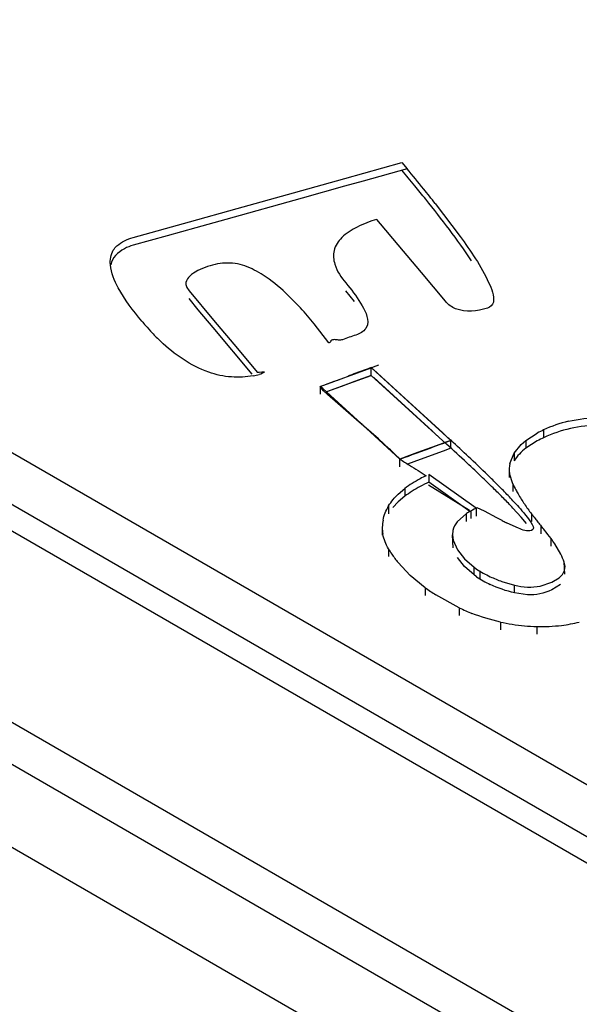
# Model space of a CAD drawing. Units: inches. Extents: x 0 to 22, y 0 to 17.
# Drawn here: x 19.5 to 19.6, y 14.1 to 14.3 of the extents above; entities that cross this region are included whole.
import ezdxf

# ---------------------------------------------------------------- set-up
doc = ezdxf.new("R2010")
doc.units = ezdxf.units.IN
doc.header["$LTSCALE"] = 1.21
doc.header["$MEASUREMENT"] = 0
doc.layers.get('0').update_dxf_attribs({"linetype": 'CONTINUOUS'})

msp = doc.modelspace()

# ---------------------------------------------------------------- linework, layer by layer
at = {"color": 6, "linetype": 'Continuous'}
for p, q in [((16.7122533267, 15.8049741766), (20.0106573257, 13.9006397399)), ((16.6940513168, 15.7992870715), (19.9924553158, 13.8949526348)), ((19.9985226525, 13.8968483365), (16.7001186534, 15.8011827732)), ((19.9377769863, 13.8869162511), (16.680131892, 15.7677185232)), ((16.6740645554, 15.7626082681), (19.9317096497, 13.881805996)), ((19.9195749764, 13.8715854856), (16.8146966597, 15.6641878176)), ((19.5599384738, 14.2197388916), (19.5599384738, 14.2213461683)), ((19.5493862753, 14.2174864125), (19.5493862753, 14.2158791357)), ((19.591920317, 14.2063112574), (19.5942649307, 14.2078097275)), ((19.5955862039, 14.2084751267), (19.5955862039, 14.2068678499)), ((19.5764246893, 14.2046979378), (19.5764246893, 14.2063052145)), ((19.5894669798, 14.2036591309), (19.590931986, 14.2054795091)), ((19.590931986, 14.2054795091), (19.591920317, 14.2063112574)), ((19.591920317, 14.2063112574), (19.591920317, 14.2047039807)), ((19.5942623828, 14.2062010613), (19.591920317, 14.2047039807)), ((19.5886232309, 14.20156841), (19.5894669798, 14.2036591309)), ((19.5894669798, 14.2036591309), (19.5894669798, 14.2020518541)), ((19.5658695798, 14.2008397807), (19.5658695802, 14.202447057)), ((19.5884947266, 14.1986302375), (19.5884947266, 14.2002375142)), ((19.5891859305, 14.1973413205), (19.5885252518, 14.1994841608)), ((19.571859077, 14.1992783597), (19.571859077, 14.1976710829)), ((19.5803232407, 14.1916020954), (19.571859077, 14.1976710829)), ((19.5891859305, 14.1973413205), (19.5891859305, 14.1957340437)), ((19.5655265497, 14.1952263355), (19.5668651338, 14.1963567699)), ((19.5668651338, 14.1963567699), (19.5668651338, 14.1947494932)), ((19.5655219132, 14.1936146448), (19.5644162085, 14.1924193755)), ((19.5668651338, 14.1947494932), (19.5655219132, 14.1936146448)), ((19.563532431, 14.1927559057), (19.563532431, 14.1911486289)), ((19.5805896849, 14.1901437976), (19.5805896849, 14.1917510743)), ((19.5816291658, 14.1922729957), (19.5816291658, 14.1906657189)), ((19.579629923, 14.191180854), (19.5776936122, 14.1894990888)), ((19.579629923, 14.1895735772), (19.579629923, 14.191180854)), ((19.5930640042, 14.1911358253), (19.5930640042, 14.1895285485)), ((19.5622541011, 14.1866908004), (19.5622541011, 14.1882980772)), ((19.5767950283, 14.1876758056), (19.5767172258, 14.1868058538)), ((19.5950964917, 14.1869767716), (19.5950964917, 14.1885840483)), ((19.5767165502, 14.186805848), (19.5768955935, 14.1856901681)), ((19.5768955935, 14.1840828914), (19.5767384717, 14.1867829716)), ((19.5768955935, 14.1856901681), (19.5777931165, 14.1836596656)), ((19.5971208164, 14.1844229174), (19.5971208164, 14.1860301942)), ((19.5634886562, 14.1839151844), (19.5634886562, 14.1823079077)), ((19.5777931165, 14.1836596656), (19.579230674, 14.1818153702)), ((19.5991231649, 14.1828084583), (19.5978927242, 14.1849456349)), ((19.5680016369, 14.1783790978), (19.5654744139, 14.1810523314)), ((19.5792078953, 14.1802317176), (19.5777776986, 14.1820779196)), ((19.579230674, 14.1818153702), (19.5817114013, 14.1796978284)), ((19.5999880982, 14.1786686606), (19.599833184, 14.1811393724)), ((19.600025372, 14.1802512181), (19.599833184, 14.1811393724)), ((19.5817067628, 14.178093546), (19.5792078953, 14.1802317176)), ((19.5999120098, 14.1794065664), (19.6000213498, 14.1802511501)), ((19.5711130712, 14.1758554453), (19.5680016369, 14.1783790978)), ((19.5869388568, 14.1771565575), (19.5895861423, 14.1763770603)), ((19.5948897124, 14.1762073663), (19.5972662785, 14.1769942009)), ((19.5972662785, 14.1769942009), (19.5987915768, 14.1779056655)), ((19.5711130712, 14.1758554453), (19.5711130712, 14.1742481686)), ((19.5895861423, 14.1747697835), (19.5895861423, 14.1763770603)), ((19.5990753315, 14.1765438231), (19.5972662785, 14.1753869242)), ((19.5781091087, 14.1717101828), (19.5732934536, 14.1743881524)), ((19.5922445349, 14.1743875352), (19.5895861423, 14.1747697835)), ((19.5781091087, 14.1717101828), (19.5781091087, 14.1701029061)), ((19.5866337867, 14.1687649376), (19.5866337867, 14.1671576609)), ((19.5941717926, 14.1678341998), (19.5941717926, 14.1662269231))]:
    msp.add_line(p, q, dxfattribs=at)
at = {"color": 7, "linetype": 'Continuous'}
for p, q in [((19.5544824236, 14.260478096), (19.5662635433, 14.2637654462)), ((19.5662635433, 14.2637654462), (19.5673507377, 14.2624615261)), ((19.5438322585, 14.2575063224), (19.5544824236, 14.260478096)), ((19.5673461236, 14.2624602478), (19.5582724762, 14.2599283783)), ((19.5544228381, 14.2588541928), (19.5456741632, 14.2564130023)), ((19.5582724762, 14.2599283783), (19.5544228381, 14.2588541928)), ((19.5456741632, 14.2564130023), (19.5298306923, 14.2519921125)), ((19.5322094333, 14.2542631422), (19.5438322585, 14.2575063224)), ((19.5731801736, 14.2552705942), (19.5783035585, 14.2484949309)), ((19.5223701534, 14.2515176347), (19.5322094333, 14.2542631422)), ((19.5106933335, 14.2482593889), (19.5223701534, 14.2515176347)), ((19.5236409609, 14.2502649582), (19.5177199291, 14.2486127808)), ((19.5298306923, 14.2519921125), (19.5236409609, 14.2502649582)), ((19.5618807156, 14.2510593874), (19.5610896744, 14.2520042104)), ((19.5655029279, 14.2467329573), (19.5618807156, 14.2510593874)), ((19.5177199291, 14.2486127808), (19.5106933335, 14.2466521121)), ((19.5702987166, 14.2410046949), (19.5655029279, 14.2467329573)), ((19.5752711511, 14.2350654044), (19.5702987166, 14.2410046949)), ((19.521598851, 14.2385683882), (19.5218040195, 14.2378840916)), ((19.5218040195, 14.2378840916), (19.5222617853, 14.2372185965)), ((19.5222617853, 14.2372185965), (19.5273451655, 14.2311480309)), ((19.5453094269, 14.2336863645), (19.5422319565, 14.2368064459)), ((19.5564520107, 14.2350060065), (19.5546917176, 14.2372457452)), ((19.5241690345, 14.2333337419), (19.5222617853, 14.2356113198)), ((19.5272411932, 14.229665038), (19.5241690345, 14.2333337419)), ((19.5273451655, 14.2311480309), (19.532242512, 14.2252995918)), ((19.5511428333, 14.2265031704), (19.5481131664, 14.2304265243)), ((19.5591424846, 14.2302262355), (19.5588259039, 14.2294515826)), ((19.535304162, 14.2200360221), (19.5272411932, 14.229665038)), ((19.532242512, 14.2252995918), (19.5363230219, 14.2204265372)), ((19.5594851378, 14.2211803452), (19.5614846903, 14.221914334)), ((19.5493881377, 14.2174840293), (19.5599212406, 14.2213398748)), ((19.5543630408, 14.2176994874), (19.5599384738, 14.2197388916)), ((19.559938557, 14.219738922), (19.5564692838, 14.2184699172)), ((19.5599384738, 14.2213461683), (19.5587975075, 14.2209288209)), ((19.5599385043, 14.2213462468), (19.5611961003, 14.2201989115)), ((19.5599385049, 14.2197389695), (19.5677698907, 14.2125941865)), ((19.5599385569, 14.2213461988), (19.574710198, 14.207869563)), ((19.575511516, 14.2055311968), (19.559938557, 14.219738922)), ((19.5764104606, 14.2063002477), (19.5600574463, 14.2212375181)), ((19.5725854667, 14.2098081489), (19.5603754115, 14.2209476445)), ((19.5506435329, 14.2163389542), (19.5543630408, 14.2176994874)), ((19.5564692838, 14.2184699172), (19.5537547895, 14.217476999)), ((19.5725854662, 14.2082008727), (19.5604406665, 14.2192808362)), ((19.5747505297, 14.2062254906), (19.5608924344, 14.2188686762)), ((19.5498895863, 14.2170270638), (19.5493862753, 14.2174864125)), ((19.5500879886, 14.2165576356), (19.5493862783, 14.2174863489)), ((19.5498895863, 14.2170270638), (19.5657705428, 14.2025374201)), ((19.5515058407, 14.21525921), (19.5500879886, 14.2165576356)), ((19.5506435339, 14.2163389534), (19.5532229074, 14.213985592)), ((19.5537547895, 14.217476999), (19.5512145137, 14.2165478077)), ((19.5524766878, 14.214406761), (19.5515058407, 14.21525921)), ((19.5569103908, 14.2105847574), (19.5524766878, 14.214406761)), ((19.5532229074, 14.213985592), (19.5653672734, 14.2029053537)), ((19.5576603236, 14.2099370605), (19.5540232161, 14.2132555231)), ((19.5677698907, 14.2125941865), (19.57178512, 14.2089309602)), ((19.5614637415, 14.2066106662), (19.5569103908, 14.2105847574)), ((19.5580390734, 14.2095914938), (19.5576603236, 14.2099370605)), ((19.5658695802, 14.202447057), (19.5580390734, 14.2095914938)), ((19.5636598441, 14.2045997457), (19.5614637415, 14.2066106662)), ((19.5764250237, 14.2063059231), (19.5670861062, 14.2028915205)), ((19.5742935013, 14.2055262392), (19.5695339974, 14.2037864516)), ((19.575369531, 14.2059195731), (19.5742935013, 14.2055262392)), ((19.5747505297, 14.2062254906), (19.5759205372, 14.2051580251)), ((19.5764246893, 14.2063052145), (19.575369531, 14.2059195731)), ((19.5759205372, 14.2067653018), (19.5764246893, 14.2063052145)), ((19.5695339974, 14.2037864516), (19.5658695803, 14.2024470569)), ((19.574811751, 14.2041084045), (19.5700522495, 14.2023686146)), ((19.5764246893, 14.2046979378), (19.574811751, 14.2041084045)), ((19.5759205372, 14.2051580251), (19.5764246893, 14.2046979378)), ((19.5700522495, 14.2023686146), (19.567465272, 14.2014229923)), ((19.5816291658, 14.1922729957), (19.571859077, 14.1992783597)), ((19.571750505, 14.1970940516), (19.5802385557, 14.1918954605)), ((19.5833596957, 14.191705546), (19.5818348116, 14.1923656828)), ((19.5859388182, 14.1902867291), (19.5833596957, 14.191705546)), ((19.5909235982, 14.1904635644), (19.5892296916, 14.192326697)), ((19.5869754898, 14.1897434264), (19.5859388182, 14.1902867291)), ((19.5886562636, 14.188905381), (19.5878735481, 14.1892893586)), ((19.5920725902, 14.189096767), (19.5909235982, 14.1904635644)), ((19.5903965521, 14.1881424801), (19.5886562636, 14.188905381)), ((19.5812380608, 14.1784945937), (19.5812380608, 14.1801018705)), ((19.5823877636, 14.1793253292), (19.5823877636, 14.1777180525))]:
    msp.add_line(p, q, dxfattribs=at)
for centre, radius, start, end in [((19.2040185977, 13.9589872389), 0.4723706318, 39.4225214183, 39.9267194127), ((19.2712679191, 14.0161748093), 0.3851261902000001, 38.9489110233, 39.754259101), ((19.2967381031, 14.0353377203), 0.3522611424, 38.8175050217, 39.4063425971), ((19.3338348551, 14.0668109993), 0.3046361772, 38.2167611383, 38.93972663880001), ((19.4901896943, 14.1834430655), 0.07458266570000001, 39.0465410965, 42.3501158595), ((19.5463543066, 14.2587425021), 0.0438090234, 219.3658864321, 220.8647368893), ((19.54675804, 14.2590950273), 0.044344998, 220.8678978774, 223.5634723756), ((19.5474613392, 14.2597677087), 0.0453182002, 223.5669473681, 226.691451781), ((19.5320772553, 14.2398824792), 0.0205017491, 279.7835266121, 283.1670300114), ((19.6322787609, 14.0165499042), 0.2172008162, 110.469071316, 110.7946165474), ((19.6246118266, 14.0361477523), 0.1961594913, 109.3907504553, 110.3728425192), ((19.4674174075, 14.450459348), 0.2469722942, 289.3838350078, 290.8122421744001), ((19.15651389, 13.7495776929), 0.6204188828, 47.3466082159, 47.6192093061), ((19.2250939004, 13.8213012609), 0.5200241811, 47.0048249779, 47.63519158689999), ((19.2742164575, 13.8772682232), 0.4467560983, 46.71574881239999, 47.35276873239999), ((19.4955640176, 14.1324888498), 0.09918176699999999, 44.8581103703, 46.6403184384), ((19.9921451168, 14.8645351455), 0.7874461695999999, 237.2251444628, 237.3932922202), ((19.3387069485, 13.9432153932), 0.353377915, 46.275384829, 46.9983586966), ((19.3779446856, 13.9871923589), 0.2956176535, 45.66528550530001, 46.74368410149999), ((19.9190895779, 14.7503811579), 0.6519166756, 237.3956751841, 237.583094768), ((19.8581870986, 14.6544256172), 0.5382655565, 237.5801761627, 237.7908546682), ((19.4124655586, 14.0203236006), 0.2466726754, 45.4723552515, 46.2768958426), ((19.4417825002, 14.0527091225), 0.2041425736, 45.2220322328, 45.6301820134), ((19.4664767528, 14.0774711507), 0.1691718016, 44.4455139883, 45.2516990315), ((19.4637981746, 14.072500873), 0.173477695, 44.58749448949999, 45.4743903931), ((19.5085024052, 14.1186991935), 0.110299848, 42.94759796060001, 44.442534485), ((19.5049300848, 14.1129658179), 0.115778119, 43.2715289746, 44.615310408), ((19.6242092813, 14.2622695407), 0.0815254101, 242.8247332531, 243.5319782526)]:
    msp.add_arc(centre, radius, start, end, dxfattribs=at)
at = {"color": 6, "linetype": 'Continuous'}
for centre, radius, start, end in [((19.6071190801, 14.1836368043), 0.0273852057, 103.5542841647, 114.9062829039), ((19.6053279448, 14.1874865802), 0.0231391573, 114.8981627323, 118.5618995165), ((19.6071038407, 14.1820699922), 0.0273420867, 102.6253378513, 114.9130284325), ((19.6053266579, 14.1858819289), 0.023136234, 114.898009303, 118.5693959019), ((19.5944383367, 14.2002488189), 0.0059623213, 167.3413282251, 187.3683850061), ((19.5810672547, 14.1774767616), 0.0236253032, 122.4470585403, 126.9516062737), ((19.5817445629, 14.176490489), 0.0248210321, 118.1031319658, 122.5449720931), ((19.5842563425, 14.1703212004), 0.0300284575, 114.3840285708, 118.2387761319), ((19.5802463271, 14.1793175567), 0.0216215158, 114.4842025016, 118.1299578899), ((19.6188964899, 14.2118021014), 0.033042874, 205.9532029166, 208.4028306294), ((19.5809044552, 14.1761045335), 0.0233396029, 122.4298001752, 126.9790936051), ((19.5825025522, 14.1735873145), 0.0263212643, 118.2394121315, 122.427566181), ((19.6198179468, 14.2122977592), 0.0340891791, 208.3989409643, 210.0321234967), ((19.6213350402, 14.2131903165), 0.0358493096, 210.0536098461999, 213.9494511507), ((19.587235005, 14.1794732388), 0.0139608569, 118.4242567819, 123.0071169898), ((19.5895748392, 14.1751555305), 0.0188718063, 114.217325385, 118.4319870241), ((19.623840759, 14.2148798172), 0.0388714007, 213.9526137336, 217.6498659857), ((19.5699325605, 14.1883043153), 0.0077126378, 168.6440088107, 190.4569436981), ((19.6637983009, 14.2454068431), 0.08915539310000001, 217.4972891491, 218.2787179793), ((19.6649015229, 14.2462765838), 0.09056022300000001, 218.2782876936, 218.8813899029), ((19.6659672347, 14.2471363927), 0.0919295342, 218.8816127006, 219.5630065269), ((19.5324761859, 14.136847619), 0.0812278328, 38.7923945843, 39.5632634234), ((19.5341567938, 14.1381924834), 0.0790753736, 37.2262117699, 38.7957896892), ((19.5803124275, 14.1732502731), 0.0211151206, 33.6339936344, 37.2468145496), ((19.5815355334, 14.1943652282), 0.0208540929, 210.0729855463, 213.633083948), ((19.5828780102, 14.1952720374), 0.0224741007, 213.6622744385, 219.2507331881), ((19.5839107197, 14.1753516136), 0.0169417538, 19.9760245707, 26.1131952424), ((19.595529565, 14.2014228801), 0.0257472235, 237.5417042065, 244.771694435), ((19.5955596271, 14.1998707473), 0.0258098498, 237.5388363791, 244.7178102027), ((19.5952247156, 14.2008134486), 0.025065992, 244.8083038015, 250.6971234582), ((19.5969786719, 14.2119378045), 0.0443955622, 234.3651938375999, 237.7574741698), ((19.5930346987, 14.2022029986), 0.033949743, 243.9192269119, 246.4356834133), ((19.5937560115, 14.2038513488), 0.0357490057, 246.4321746433, 248.6885810656), ((19.5948319254, 14.2048704891), 0.0370245908, 257.2073057878, 261.0747019586), ((19.5951893337, 14.2074052397), 0.0395841204, 261.1328563245, 268.5270043815001), ((19.5951205861, 14.2028545206), 0.0350331711, 268.44808477, 272.6653102561), ((19.5951905431, 14.2012703026), 0.033447414, 272.6717982006, 276.9961004005), ((19.5953527731, 14.2000827259), 0.0322480996, 277.0032570243, 283.6496795106)]:
    msp.add_arc(centre, radius, start, end, dxfattribs=at)
at = {"color": 7, "linetype": 'Continuous'}
for points in [[(19.5806994139, 14.2434295636), (19.5777752675, 14.2478399676), (19.5745177922, 14.2520264007), (19.5712011353, 14.256149759)], [(19.5073500865, 14.246536202), (19.5082719981, 14.2473858676), (19.5094905913, 14.2479054626), (19.5106933335, 14.2482593889)], [(19.5783035585, 14.2484949309), (19.5804872299, 14.2454578303), (19.5826663799, 14.2423615566), (19.584216736, 14.2389573245)], [(19.5076220864, 14.2378490899), (19.5068292192, 14.2393235592), (19.5061293839, 14.2409285276), (19.505982087, 14.2425961613)], [(19.5317667906, 14.2428721483), (19.5304056994, 14.2430598684), (19.528987903, 14.2429864293), (19.5276495547, 14.2426755723)], [(19.535750438, 14.2415182343), (19.5345028374, 14.2421588906), (19.5331561184, 14.2426805338), (19.5317667906, 14.2428721483)], [(19.5523999548, 14.2427189862), (19.5528337097, 14.2412850883), (19.5537025607, 14.2399780885), (19.5546917176, 14.2388530219)], [(19.584216736, 14.2389573245), (19.5847993493, 14.2376780371), (19.5854636285, 14.2362316155), (19.5851871344, 14.2348533683)], [(19.5124850533, 14.2309557389), (19.5106745158, 14.2331073357), (19.5089538575, 14.2353724387), (19.5076220864, 14.2378490899)], [(19.5773858717, 14.2335199348), (19.5765716672, 14.2338351348), (19.5758127429, 14.2343805991), (19.5752711511, 14.2350654044)], [(19.5851871344, 14.2348533683), (19.5850746394, 14.2342926113), (19.5845275882, 14.2338127058), (19.5839863918, 14.2336277464)], [(19.5839863918, 14.2336277464), (19.5818782108, 14.2329971694), (19.5794379364, 14.2327255263), (19.5773858717, 14.2335199348)], [(19.5588259039, 14.2294515826), (19.5583583992, 14.2287723646), (19.5575513974, 14.2283428499), (19.5567725243, 14.2280721945)], [(19.535561039, 14.2196788912), (19.5340643964, 14.2194205304), (19.5325271219, 14.2193171654), (19.5310119569, 14.2194218761)], [(19.5930591672, 14.187695079), (19.5921963835, 14.1874390136), (19.5912166161, 14.1877717237), (19.5903965521, 14.1881424801)]]:
    msp.add_open_spline(points, degree=3, dxfattribs=at)
for points, knots in [([(19.5610896744, 14.2520042104), (19.5596961188, 14.2515783905), (19.5571162186, 14.2506212133), (19.553883256, 14.2485999711), (19.5519129485, 14.2457454839), (19.5521250769, 14.243627672), (19.5523999548, 14.2427189862)], [0, 0, 0, 0, 0.308290432, 0.5792708684000001, 0.7991465791, 1, 1, 1, 1]), ([(19.505982087, 14.2425961613), (19.5058915479, 14.2436212073), (19.5061306912, 14.245161711), (19.5070597131, 14.2462685838), (19.5073500865, 14.246536202)], [0, 0, 0, 0, 0.7226765808, 1, 1, 1, 1]), ([(19.5106933335, 14.2466521121), (19.5100705231, 14.2464629763), (19.5081077809, 14.245779528), (19.5063412969, 14.2440333085), (19.5060590905, 14.2426066064)], [0, 0, 0, 0, 0.3091787452, 1, 1, 1, 1]), ([(19.5276495547, 14.2426755723), (19.5262297724, 14.2423076825), (19.5239628627, 14.2416983183), (19.5214943296, 14.239629222), (19.521598851, 14.2385683882)], [0, 0, 0, 0, 0.5791072733, 1, 1, 1, 1]), ([(19.5422319565, 14.2368064459), (19.5407965567, 14.2381428285), (19.5387103914, 14.2398542163), (19.5363869275, 14.2411913902), (19.535750438, 14.2415182343)], [0, 0, 0, 0, 0.7326917939, 1, 1, 1, 1]), ([(19.5546917176, 14.2388530219), (19.5558053749, 14.2375377204), (19.5576901357, 14.2350063042), (19.5594163101, 14.2317577637), (19.5591424846, 14.2302262355)], [0, 0, 0, 0, 0.5255586760000001, 1, 1, 1, 1]), ([(19.5567725243, 14.2280721945), (19.5563005198, 14.2279265969), (19.5553516159, 14.2276588228), (19.5542069288, 14.2271101135), (19.553148016, 14.2270160243), (19.5523420091, 14.2271754881), (19.5516212112, 14.2270930266), (19.5512853243, 14.2263694697), (19.5511428333, 14.2265031704)], [0, 0, 0, 0, 0.2481678657, 0.4955929968, 0.6296964274, 0.7750218343999999, 0.9018302235, 1, 1, 1, 1]), ([(19.5310119569, 14.2194218761), (19.5294160308, 14.2195321682), (19.5239339242, 14.2207297885), (19.5192414267, 14.2240896687), (19.5163763654, 14.2267909945)], [0, 0, 0, 0, 0.2888925866, 1, 1, 1, 1]), ([(19.5363230219, 14.2204265372), (19.5368231477, 14.2203497476), (19.5386826421, 14.2207994655), (19.5371433907, 14.2200175209), (19.536747361, 14.2199197182)], [0, 0, 0, 0, 0.55364783, 1, 1, 1, 1]), ([(19.5759205372, 14.2067653018), (19.576083174, 14.2066169119), (19.5766334536, 14.2063771483), (19.5760067258, 14.2061553804), (19.5753981608, 14.2059282542), (19.5737303055, 14.2053219816), (19.5712992865, 14.2044311346), (19.5688046956, 14.2035199204), (19.5622510184, 14.2011244714), (19.5730062571, 14.2050561312), (19.5764250237, 14.2063059231)], [0, 0, 0, 0, 0.0293664408, 0.0380295914, 0.07231703860000001, 0.1262583403, 0.268074232, 0.4134193985, 0.5144649964, 1, 1, 1, 1]), ([(19.5892393728, 14.1938496994), (19.5901478363, 14.192872487), (19.5912288486, 14.1916506437), (19.5941304871, 14.1880130358), (19.5930591672, 14.187695079)], [0, 0, 0, 0, 0.5442033445000001, 1, 1, 1, 1])]:
    msp.add_open_spline(points, degree=3, knots=knots, dxfattribs=at)
at = {"color": 6, "linetype": 'Continuous'}
for points in [[(19.6007009047, 14.2102592857), (19.6028231054, 14.2107700449), (19.6050185787, 14.2110246489), (19.6072012133, 14.2110514245)], [(19.6070753619, 14.2094424345), (19.6050796667, 14.2094100754), (19.6030755214, 14.2091859843), (19.6011275496, 14.2087509526)], [(19.591920317, 14.2047039807), (19.5909570324, 14.2039812249), (19.5900743139, 14.2030917765), (19.5894669798, 14.2020518541)], [(19.563532431, 14.1927559057), (19.5640699797, 14.1936674919), (19.5647598904, 14.1944968278), (19.5655265497, 14.1952263355)], [(19.5623714101, 14.1898170076), (19.5625784673, 14.1908497621), (19.5629974066, 14.1918486001), (19.563532431, 14.1927559057)], [(19.5776936122, 14.1894990888), (19.577269579, 14.1889706133), (19.5769344179, 14.188338875), (19.5767950283, 14.1876758056)], [(19.5634886562, 14.1839151844), (19.5629544963, 14.1848382897), (19.562541349, 14.1858556542), (19.5623480175, 14.1869044979)], [(19.5987915768, 14.1779056655), (19.5992798263, 14.1782947649), (19.599718621, 14.1788129447), (19.5999120098, 14.1794065664)], [(19.5895861423, 14.1747697835), (19.5878544501, 14.1751935075), (19.5861493883, 14.1757728326), (19.5845368387, 14.176533085)], [(19.5895861423, 14.1763770603), (19.5913042188, 14.1759566678), (19.5931565303, 14.1758543836), (19.5948897124, 14.1762073663)], [(19.5972662785, 14.1753869242), (19.5957183447, 14.1746679903), (19.5939501616, 14.1743258668), (19.5922445349, 14.1743875352)], [(19.5866337867, 14.1687649376), (19.58463971, 14.169218142), (19.5826684893, 14.1698034211), (19.5807635034, 14.1705469026)]]:
    msp.add_open_spline(points, degree=3, dxfattribs=at)

doc.saveas('drawing.dxf')
